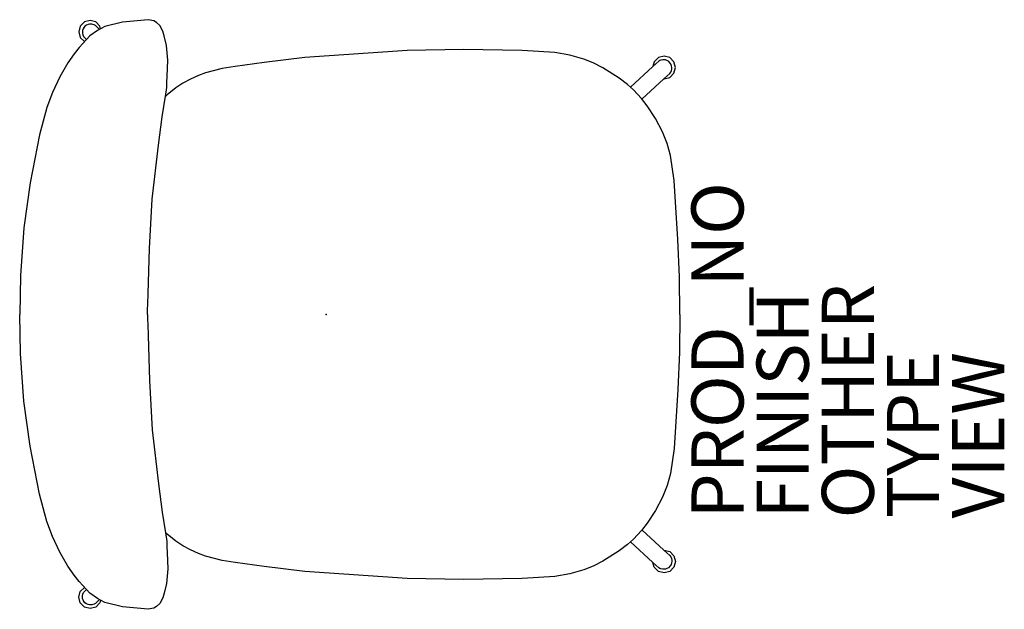
# Model space of a CAD drawing. Units: inches. Extents: x -11.8 to 26, y -11.3 to 11.3.
import ezdxf

# ---------------------------------------------------------------- set-up
doc = ezdxf.new("R2010")
doc.units = ezdxf.units.IN
doc.header["$MEASUREMENT"] = 0
for name, color, linetype in [('SEAT', 5, 'Continuous'), ('SEAT-FINISH', 7, 'Continuous'), ('SEAT-OTHER', 7, 'Continuous'), ('SEAT-PROD_NO', 7, 'Continuous'), ('SEAT-TYPE', 7, 'Continuous'), ('SEAT-VIEW', 7, 'Continuous')]:
    doc.layers.add(name, color=color, linetype=linetype)
doc.styles.get("Standard").update_dxf_attribs({"font": 'arial.ttf'})

msp = doc.modelspace()

# ---------------------------------------------------------------- linework, layer by layer
at = {"layer": 'SEAT'}
for p, q in [((-9.436, 11.052), (-9.495, 10.834)), ((-9.276, 11.211), (-9.436, 11.052)), ((-9.289, 11.003), (-9.323, 10.949)), ((-9.255, 11.042), (-9.289, 11.003)), ((-9.058, 11.269), (-9.276, 11.211)), ((-9.197, 11.086), (-9.255, 11.042)), ((-9.136, 11.114), (-9.197, 11.086)), ((-9.078, 11.127), (-9.136, 11.114)), ((-9.036, 11.129), (-9.078, 11.127)), ((-8.841, 11.21), (-9.058, 11.269)), ((-8.996, 11.127), (-9.036, 11.129)), ((-8.95, 11.117), (-8.996, 11.127)), ((-8.909, 11.102), (-8.95, 11.117)), ((-8.853, 11.07), (-8.909, 11.102)), ((-8.697, 10.926), (-8.853, 11.07)), ((-8.682, 11.051), (-8.841, 11.21)), ((-8.496, 11.037), (-8.771, 10.885)), ((-8.655, 10.95), (-8.682, 11.051)), ((-7.811, 11.202), (-8.496, 11.037)), ((-6.837, 11.295), (-7.811, 11.202)), ((-6.617, 11.25), (-6.837, 11.295)), ((-6.512, 11.183), (-6.617, 11.25)), ((-6.389, 11.068), (-6.512, 11.183)), ((-6.271, 10.861), (-6.389, 11.068)), ((-9.495, 10.834), (-9.437, 10.616)), ((-9.437, 10.616), (-9.279, 10.456)), ((-9.346, 10.887), (-9.353, 10.829)), ((-9.353, 10.829), (-9.352, 10.776)), ((-9.352, 10.776), (-9.338, 10.713)), ((-9.323, 10.949), (-9.346, 10.887)), ((-9.066, 10.68), (-9.34, 10.385)), ((-9.338, 10.713), (-9.311, 10.655)), ((-9.311, 10.655), (-9.28, 10.609)), ((-9.28, 10.609), (-9.2, 10.536)), ((-8.771, 10.885), (-9.066, 10.68)), ((-6.215, 10.678), (-6.271, 10.861)), ((-6.125, 10.313), (-6.215, 10.678)), ((-9.484, 10.235), (-9.673, 9.99)), ((-9.34, 10.385), (-9.484, 10.235)), ((-9.279, 10.456), (-9.275, 10.455)), ((-6.081, 9.748), (-6.125, 10.313)), ((-9.673, 9.99), (-9.909, 9.638)), ((-0.818, 9.842), (-2.385, 9.659)), ((3.101, 10.112), (-0.818, 9.842)), ((5.265, 10.15), (3.101, 10.112)), ((7.51, 10.114), (5.265, 10.15)), ((8.763, 10.037), (7.51, 10.114)), ((9.344, 9.936), (8.763, 10.037)), ((9.877, 9.777), (9.344, 9.936)), ((12.734, 9.841), (12.575, 9.682)), ((12.952, 9.9), (12.734, 9.841)), ((13.169, 9.842), (12.952, 9.9)), ((13.33, 9.683), (13.169, 9.842)), ((-9.909, 9.638), (-10.22, 9.106)), ((-6.105, 9.119), (-6.081, 9.748)), ((-3.498, 9.508), (-3.996, 9.42)), ((-2.385, 9.659), (-3.498, 9.508)), ((10.228, 9.639), (9.877, 9.777)), ((10.603, 9.457), (10.228, 9.639)), ((11.236, 9.056), (10.603, 9.457)), ((12.525, 9.496), (11.666, 8.705)), ((12.75, 9.702), (12.525, 9.496)), ((12.575, 9.682), (12.525, 9.496)), ((12.794, 9.729), (12.75, 9.702)), ((12.832, 9.746), (12.794, 9.729)), ((12.9, 9.76), (12.832, 9.746)), ((12.954, 9.763), (12.9, 9.76)), ((13.008, 9.755), (12.954, 9.763)), ((13.064, 9.735), (13.008, 9.755)), ((13.123, 9.701), (13.064, 9.735)), ((13.188, 9.636), (13.123, 9.701)), ((13.222, 9.579), (13.188, 9.636)), ((13.243, 9.52), (13.222, 9.579)), ((13.25, 9.461), (13.243, 9.52)), ((13.249, 9.408), (13.25, 9.461)), ((13.329, 9.245), (13.388, 9.465)), ((13.388, 9.465), (13.33, 9.683)), ((-10.22, 9.106), (-10.496, 8.51)), ((-6.113, 8.908), (-6.105, 9.119)), ((-4.908, 9.156), (-5.203, 9.023)), ((-4.633, 9.261), (-4.908, 9.156)), ((-3.996, 9.42), (-4.633, 9.261)), ((12.946, 9.03), (13.175, 9.24)), ((12.953, 9.028), (13.172, 9.087)), ((13.172, 9.087), (13.329, 9.245)), ((13.175, 9.24), (13.21, 9.291)), ((13.21, 9.291), (13.235, 9.348)), ((13.235, 9.348), (13.249, 9.408)), ((-6.172, 8.359), (-6.121, 8.702)), ((-6.121, 8.702), (-6.113, 8.908)), ((-5.5, 8.867), (-5.774, 8.683)), ((-5.203, 9.023), (-5.5, 8.867)), ((11.549, 8.809), (11.236, 9.056)), ((11.775, 8.607), (11.549, 8.809)), ((12.101, 8.249), (12.946, 9.03)), ((12.946, 9.03), (12.953, 9.028)), ((-10.496, 8.51), (-10.712, 7.934)), ((-6.29, 7.571), (-6.17, 8.36)), ((-6.109, 8.419), (-6.172, 8.359)), ((-5.774, 8.683), (-6.109, 8.419)), ((12.084, 8.27), (11.775, 8.607)), ((-10.712, 7.934), (-10.998, 6.885)), ((12.308, 7.989), (12.084, 8.27)), ((12.625, 7.51), (12.308, 7.989)), ((-6.434, 6.49), (-6.29, 7.571)), ((12.887, 7), (12.625, 7.51)), ((-10.998, 6.885), (-11.356, 5.045)), ((13.068, 6.546), (12.887, 7)), ((-6.675, 4.42), (-6.434, 6.49)), ((13.195, 6.093), (13.068, 6.546)), ((13.335, 5.139), (13.195, 6.093)), ((-11.356, 5.045), (-11.598, 3.32)), ((13.485, 2.879), (13.335, 5.139)), ((-6.778, 2.529), (-6.675, 4.42)), ((-11.598, 3.32), (-11.728, 1.493)), ((13.539, 1.44), (13.485, 2.879)), ((-6.833, 0.807), (-6.778, 2.529)), ((-11.728, 1.493), (-11.759, 0)), ((13.552, 0), (13.539, 1.44)), ((-6.846, 0.394), (-6.833, 0.807)), ((-6.854, 0.194), (-6.846, 0.394)), ((-11.728, -1.493), (-11.759, 0)), ((-6.86, 0), (-6.857, 0.068)), ((-6.86, 0), (-6.857, -0.068)), ((-6.857, 0.068), (-6.854, 0.194)), ((13.552, 0), (13.539, -1.44)), ((-6.857, -0.068), (-6.854, -0.194)), ((-6.854, -0.194), (-6.846, -0.394)), ((-6.846, -0.394), (-6.833, -0.807)), ((-6.833, -0.807), (-6.778, -2.529)), ((-11.598, -3.32), (-11.728, -1.493)), ((13.539, -1.44), (13.485, -2.879)), ((-6.778, -2.529), (-6.675, -4.42)), ((13.485, -2.879), (13.335, -5.139)), ((-11.356, -5.045), (-11.598, -3.32)), ((-6.675, -4.42), (-6.434, -6.49)), ((-10.998, -6.885), (-11.356, -5.045)), ((13.335, -5.139), (13.195, -6.093)), ((13.195, -6.093), (13.068, -6.546)), ((-6.434, -6.49), (-6.29, -7.571)), ((13.068, -6.546), (12.887, -7)), ((-10.712, -7.934), (-10.998, -6.885)), ((12.887, -7), (12.625, -7.51)), ((12.625, -7.51), (12.308, -7.989)), ((-6.29, -7.571), (-6.17, -8.36)), ((-10.496, -8.51), (-10.712, -7.934)), ((12.084, -8.27), (11.775, -8.607)), ((12.308, -7.989), (12.084, -8.27)), ((12.101, -8.249), (12.946, -9.03)), ((-10.22, -9.106), (-10.496, -8.51)), ((-6.109, -8.419), (-6.172, -8.359)), ((-6.172, -8.359), (-6.121, -8.702)), ((-5.774, -8.683), (-6.109, -8.419)), ((-5.5, -8.867), (-5.774, -8.683)), ((11.775, -8.607), (11.549, -8.809)), ((-6.121, -8.702), (-6.113, -8.908)), ((-6.113, -8.908), (-6.105, -9.119)), ((-5.203, -9.023), (-5.5, -8.867)), ((-4.908, -9.156), (-5.203, -9.023)), ((11.236, -9.056), (10.603, -9.457)), ((11.549, -8.809), (11.236, -9.056)), ((12.525, -9.496), (11.666, -8.705)), ((12.946, -9.03), (12.953, -9.028)), ((12.946, -9.03), (13.175, -9.24)), ((12.953, -9.028), (13.172, -9.087)), ((-9.909, -9.638), (-10.22, -9.106)), ((-6.105, -9.119), (-6.081, -9.748)), ((-4.633, -9.261), (-4.908, -9.156)), ((-3.996, -9.42), (-4.633, -9.261)), ((-3.498, -9.508), (-3.996, -9.42)), ((13.172, -9.087), (13.329, -9.245)), ((13.175, -9.24), (13.21, -9.291)), ((13.21, -9.291), (13.235, -9.348)), ((13.235, -9.348), (13.249, -9.408)), ((13.249, -9.408), (13.25, -9.461)), ((13.329, -9.245), (13.388, -9.465)), ((-9.673, -9.99), (-9.909, -9.638)), ((-6.081, -9.748), (-6.125, -10.313)), ((-2.385, -9.659), (-3.498, -9.508)), ((-0.818, -9.842), (-2.385, -9.659)), ((9.877, -9.777), (9.344, -9.936)), ((10.228, -9.639), (9.877, -9.777)), ((10.603, -9.457), (10.228, -9.639)), ((12.575, -9.682), (12.525, -9.496)), ((12.75, -9.702), (12.525, -9.496)), ((12.734, -9.841), (12.575, -9.682)), ((12.794, -9.729), (12.75, -9.702)), ((12.832, -9.746), (12.794, -9.729)), ((12.9, -9.76), (12.832, -9.746)), ((12.954, -9.763), (12.9, -9.76)), ((13.008, -9.755), (12.954, -9.763)), ((13.064, -9.735), (13.008, -9.755)), ((13.123, -9.701), (13.064, -9.735)), ((13.188, -9.636), (13.123, -9.701)), ((13.33, -9.683), (13.169, -9.842)), ((13.222, -9.579), (13.188, -9.636)), ((13.243, -9.52), (13.222, -9.579)), ((13.25, -9.461), (13.243, -9.52)), ((13.388, -9.465), (13.33, -9.683)), ((-9.484, -10.235), (-9.673, -9.99)), ((3.101, -10.112), (-0.818, -9.842)), ((5.265, -10.15), (3.101, -10.112)), ((7.51, -10.114), (5.265, -10.15)), ((8.763, -10.037), (7.51, -10.114)), ((9.344, -9.936), (8.763, -10.037)), ((12.952, -9.9), (12.734, -9.841)), ((13.169, -9.842), (12.952, -9.9)), ((-9.34, -10.385), (-9.484, -10.235)), ((-9.437, -10.616), (-9.279, -10.456)), ((-9.066, -10.68), (-9.34, -10.385)), ((-9.28, -10.609), (-9.2, -10.536)), ((-9.279, -10.456), (-9.275, -10.455)), ((-6.125, -10.313), (-6.215, -10.678)), ((-9.495, -10.834), (-9.437, -10.616)), ((-9.436, -11.052), (-9.495, -10.834)), ((-9.353, -10.829), (-9.352, -10.776)), ((-9.346, -10.887), (-9.353, -10.829)), ((-9.352, -10.776), (-9.338, -10.713)), ((-9.323, -10.949), (-9.346, -10.887)), ((-9.338, -10.713), (-9.311, -10.655)), ((-9.289, -11.003), (-9.323, -10.949)), ((-9.311, -10.655), (-9.28, -10.609)), ((-8.771, -10.885), (-9.066, -10.68)), ((-8.697, -10.926), (-8.853, -11.07)), ((-8.496, -11.037), (-8.771, -10.885)), ((-8.655, -10.95), (-8.682, -11.051)), ((-6.271, -10.861), (-6.389, -11.068)), ((-6.215, -10.678), (-6.271, -10.861)), ((-9.276, -11.211), (-9.436, -11.052)), ((-9.255, -11.042), (-9.289, -11.003)), ((-9.058, -11.269), (-9.276, -11.211)), ((-9.197, -11.086), (-9.255, -11.042)), ((-9.136, -11.114), (-9.197, -11.086)), ((-9.078, -11.127), (-9.136, -11.114)), ((-9.036, -11.129), (-9.078, -11.127)), ((-8.841, -11.21), (-9.058, -11.269)), ((-8.996, -11.127), (-9.036, -11.129)), ((-8.95, -11.117), (-8.996, -11.127)), ((-8.909, -11.102), (-8.95, -11.117)), ((-8.853, -11.07), (-8.909, -11.102)), ((-8.682, -11.051), (-8.841, -11.21)), ((-7.811, -11.202), (-8.496, -11.037)), ((-6.837, -11.295), (-7.811, -11.202)), ((-6.617, -11.25), (-6.837, -11.295)), ((-6.512, -11.183), (-6.617, -11.25)), ((-6.389, -11.068), (-6.512, -11.183))]:
    msp.add_line(p, q, dxfattribs=at)
msp.add_point((0, 0), dxfattribs=at)

# ---------------------------------------------------------------- texts
at = {"layer": 'SEAT-FINISH'}
msp.add_attdef('FINISH', (18.5, -7.811), '', height=2, rotation=90, dxfattribs=at)
at = {"layer": 'SEAT-OTHER'}
msp.add_attdef('OTHER', (21, -7.811), '', height=2, rotation=90, dxfattribs=at)
at = {"layer": 'SEAT-PROD_NO', "flags": 8}
msp.add_attdef('PROD_NO', (16, -7.811), 'SEDC100N', height=2, rotation=90, dxfattribs=at)
at = {"layer": 'SEAT-TYPE', "flags": 2}
msp.add_attdef('TYPE', (23.5, -7.811), 'SEAT', height=2, rotation=90, dxfattribs=at)
at = {"layer": 'SEAT-VIEW', "flags": 2}
msp.add_attdef('VIEW', (26, -7.811), 'P', height=2, rotation=90, dxfattribs=at)

doc.saveas('drawing.dxf')
